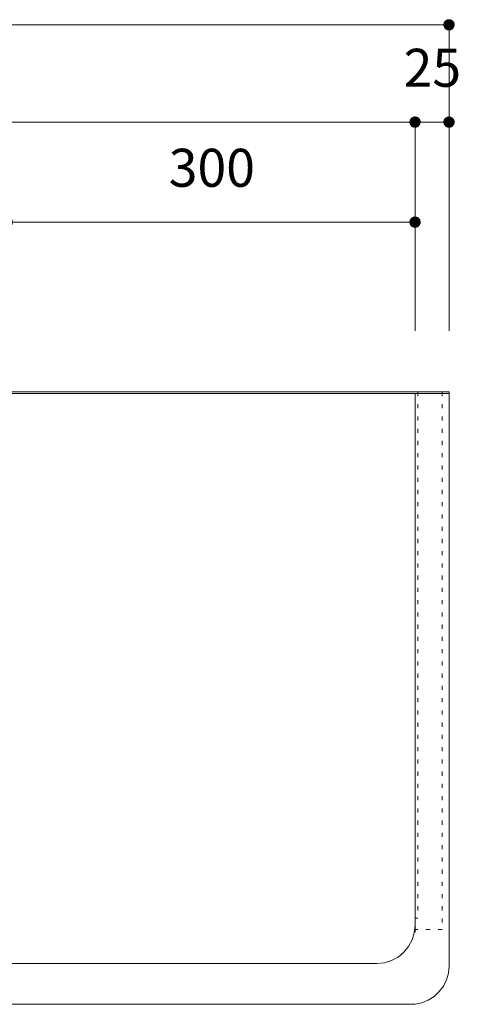
# Model space of a CAD drawing. Units: millimetres. Extents: x 41176 to 49832, y -2106 to 15971.
# Drawn here: x 46778 to 47101, y 2486 to 3210 of the extents above; entities that cross this region are included whole.
import ezdxf

# ---------------------------------------------------------------- set-up
doc = ezdxf.new("R2010")
doc.units = ezdxf.units.MM
doc.header["$LTSCALE"] = 15
doc.linetypes.add('ラインタイプ-12', pattern=[0.6, 0.2, -0.4])
doc.layers.add('020', color=1, linetype='Continuous', lineweight=18, true_color=0xff0000)
for name, color, linetype, lineweight in [('SAKUZU', 7, 'Continuous', 18), ('一般', 7, 'Continuous', 5), ('寸法', 7, 'Continuous', 5)]:
    doc.layers.add(name, color=color, linetype=linetype, lineweight=lineweight)
doc.styles.add('YuGothic Medium', font='txt', dxfattribs={"bigfont": 'YuGothic Medium'})

# ---------------------------------------------------------------- blocks, each defined once
blk = doc.blocks.new('グループ-2063')
at = {"layer": '寸法', "insert": (888.588, 98.055), "char_height": 1.8617, "attachment_point": 1, "line_spacing_factor": 1.198577, "style": 'YuGothic Medium'}
blk.add_mtext('850', dxfattribs=at)
blk = doc.blocks.new('グループ-2064')
at = {"layer": '寸法', "linetype": 'Continuous', "lineweight": 0}
for points in [[(862.586, 94.463), (862.586, 94.45), (862.585, 94.438), (862.583, 94.426), (862.581, 94.414), (862.578, 94.402), (862.575, 94.39), (862.571, 94.378), (862.567, 94.367), (862.562, 94.355), (862.556, 94.344), (862.55, 94.334), (862.544, 94.323), (862.537, 94.313), (862.529, 94.304), (862.521, 94.294), (862.513, 94.285), (862.504, 94.277), (862.494, 94.269), (862.485, 94.261), (862.475, 94.254), (862.464, 94.248), (862.454, 94.242), (862.443, 94.236), (862.431, 94.231), (862.42, 94.227), (862.408, 94.223), (862.396, 94.22), (862.384, 94.217), (862.372, 94.215), (862.36, 94.213), (862.348, 94.212), (862.336, 94.212), (862.323, 94.212), (862.311, 94.213), (862.299, 94.215), (862.287, 94.217), (862.275, 94.22), (862.263, 94.223), (862.251, 94.227), (862.24, 94.231), (862.229, 94.236), (862.218, 94.242), (862.207, 94.248), (862.196, 94.254), (862.186, 94.261), (862.177, 94.269), (862.167, 94.277), (862.159, 94.285), (862.15, 94.294), (862.142, 94.304), (862.134, 94.313), (862.127, 94.323), (862.121, 94.334), (862.115, 94.344), (862.109, 94.355), (862.104, 94.367), (862.1, 94.378), (862.096, 94.39), (862.093, 94.402), (862.09, 94.414), (862.088, 94.426), (862.086, 94.438), (862.086, 94.45), (862.085, 94.463), (862.086, 94.475), (862.086, 94.487), (862.088, 94.499), (862.09, 94.511), (862.093, 94.523), (862.096, 94.535), (862.1, 94.547), (862.104, 94.558), (862.109, 94.57), (862.115, 94.581), (862.121, 94.591), (862.127, 94.602), (862.134, 94.612), (862.142, 94.621), (862.15, 94.631), (862.159, 94.64), (862.167, 94.648), (862.177, 94.656), (862.186, 94.664), (862.196, 94.671), (862.207, 94.677), (862.218, 94.683), (862.229, 94.689), (862.24, 94.694), (862.251, 94.698), (862.263, 94.702), (862.275, 94.705), (862.287, 94.708), (862.299, 94.71), (862.311, 94.712), (862.323, 94.713), (862.336, 94.713), (862.348, 94.713), (862.36, 94.712), (862.372, 94.71), (862.384, 94.708), (862.396, 94.705), (862.408, 94.702), (862.42, 94.698), (862.431, 94.694), (862.443, 94.689), (862.454, 94.683), (862.464, 94.677), (862.475, 94.671), (862.485, 94.664), (862.494, 94.656), (862.504, 94.648), (862.513, 94.64), (862.521, 94.631), (862.529, 94.621), (862.537, 94.612), (862.544, 94.602), (862.55, 94.591), (862.556, 94.581), (862.562, 94.57), (862.567, 94.558), (862.571, 94.547), (862.575, 94.535), (862.578, 94.523), (862.581, 94.511), (862.583, 94.499), (862.585, 94.487), (862.586, 94.475)], [(918.751, 94.463), (918.751, 94.475), (918.752, 94.487), (918.754, 94.499), (918.756, 94.511), (918.759, 94.523), (918.762, 94.535), (918.766, 94.547), (918.77, 94.558), (918.775, 94.57), (918.781, 94.581), (918.787, 94.591), (918.793, 94.602), (918.8, 94.612), (918.808, 94.621), (918.816, 94.631), (918.824, 94.64), (918.833, 94.648), (918.843, 94.656), (918.852, 94.664), (918.862, 94.671), (918.873, 94.677), (918.884, 94.683), (918.894, 94.689), (918.906, 94.694), (918.917, 94.698), (918.929, 94.702), (918.941, 94.705), (918.953, 94.708), (918.965, 94.71), (918.977, 94.712), (918.989, 94.713), (919.002, 94.713), (919.014, 94.713), (919.026, 94.712), (919.038, 94.71), (919.05, 94.708), (919.062, 94.705), (919.074, 94.702), (919.086, 94.698), (919.097, 94.694), (919.109, 94.689), (919.12, 94.683), (919.13, 94.677), (919.141, 94.671), (919.151, 94.664), (919.16, 94.656), (919.17, 94.648), (919.179, 94.64), (919.187, 94.631), (919.195, 94.621), (919.203, 94.612), (919.21, 94.602), (919.216, 94.591), (919.222, 94.581), (919.228, 94.57), (919.233, 94.558), (919.237, 94.547), (919.241, 94.535), (919.244, 94.523), (919.247, 94.511), (919.249, 94.499), (919.251, 94.487), (919.252, 94.475), (919.252, 94.463), (919.252, 94.45), (919.251, 94.438), (919.249, 94.426), (919.247, 94.414), (919.244, 94.402), (919.241, 94.39), (919.237, 94.378), (919.233, 94.367), (919.228, 94.355), (919.222, 94.344), (919.216, 94.334), (919.21, 94.323), (919.203, 94.313), (919.195, 94.304), (919.187, 94.294), (919.179, 94.285), (919.17, 94.277), (919.16, 94.269), (919.151, 94.261), (919.141, 94.254), (919.13, 94.248), (919.12, 94.242), (919.109, 94.236), (919.097, 94.231), (919.086, 94.227), (919.074, 94.223), (919.062, 94.22), (919.05, 94.217), (919.038, 94.215), (919.026, 94.213), (919.014, 94.212), (919.002, 94.212), (918.989, 94.212), (918.977, 94.213), (918.965, 94.215), (918.953, 94.217), (918.941, 94.22), (918.929, 94.223), (918.917, 94.227), (918.906, 94.231), (918.894, 94.236), (918.884, 94.242), (918.873, 94.248), (918.862, 94.254), (918.852, 94.261), (918.843, 94.269), (918.833, 94.277), (918.824, 94.285), (918.816, 94.294), (918.808, 94.304), (918.8, 94.313), (918.793, 94.323), (918.787, 94.334), (918.781, 94.344), (918.775, 94.355), (918.77, 94.367), (918.766, 94.378), (918.762, 94.39), (918.759, 94.402), (918.756, 94.414), (918.754, 94.426), (918.752, 94.438), (918.751, 94.45)]]:
    blk.add_hatch(color=7, dxfattribs=at).paths.add_polyline_path(points)
at = {"layer": '寸法'}
for p, q in [((862.336, 84.162), (862.336, 94.463)), ((862.336, 94.463), (919.002, 94.463)), ((919.002, 84.242), (919.002, 94.463))]:
    blk.add_line(p, q, dxfattribs=at)
at = {"layer": '寸法', "lineweight": 5, "flags": 128}
for points in [[(862.586, 94.463), (862.586, 94.45), (862.585, 94.438), (862.583, 94.426), (862.581, 94.414), (862.578, 94.402), (862.575, 94.39), (862.571, 94.378), (862.567, 94.367), (862.562, 94.355), (862.556, 94.344), (862.55, 94.334), (862.544, 94.323), (862.537, 94.313), (862.529, 94.304), (862.521, 94.294), (862.513, 94.285), (862.504, 94.277), (862.494, 94.269), (862.485, 94.261), (862.475, 94.254), (862.464, 94.248), (862.454, 94.242), (862.443, 94.236), (862.431, 94.231), (862.42, 94.227), (862.408, 94.223), (862.396, 94.22), (862.384, 94.217), (862.372, 94.215), (862.36, 94.213), (862.348, 94.212), (862.336, 94.212), (862.323, 94.212), (862.311, 94.213), (862.299, 94.215), (862.287, 94.217), (862.275, 94.22), (862.263, 94.223), (862.251, 94.227), (862.24, 94.231), (862.229, 94.236), (862.218, 94.242), (862.207, 94.248), (862.196, 94.254), (862.186, 94.261), (862.177, 94.269), (862.167, 94.277), (862.159, 94.285), (862.15, 94.294), (862.142, 94.304), (862.134, 94.313), (862.127, 94.323), (862.121, 94.334), (862.115, 94.344), (862.109, 94.355), (862.104, 94.367), (862.1, 94.378), (862.096, 94.39), (862.093, 94.402), (862.09, 94.414), (862.088, 94.426), (862.086, 94.438), (862.086, 94.45), (862.085, 94.463), (862.086, 94.475), (862.086, 94.487), (862.088, 94.499), (862.09, 94.511), (862.093, 94.523), (862.096, 94.535), (862.1, 94.547), (862.104, 94.558), (862.109, 94.57), (862.115, 94.581), (862.121, 94.591), (862.127, 94.602), (862.134, 94.612), (862.142, 94.621), (862.15, 94.631), (862.159, 94.64), (862.167, 94.648), (862.177, 94.656), (862.186, 94.664), (862.196, 94.671), (862.207, 94.677), (862.218, 94.683), (862.229, 94.689), (862.24, 94.694), (862.251, 94.698), (862.263, 94.702), (862.275, 94.705), (862.287, 94.708), (862.299, 94.71), (862.311, 94.712), (862.323, 94.713), (862.336, 94.713), (862.348, 94.713), (862.36, 94.712), (862.372, 94.71), (862.384, 94.708), (862.396, 94.705), (862.408, 94.702), (862.42, 94.698), (862.431, 94.694), (862.443, 94.689), (862.454, 94.683), (862.464, 94.677), (862.475, 94.671), (862.485, 94.664), (862.494, 94.656), (862.504, 94.648), (862.513, 94.64), (862.521, 94.631), (862.529, 94.621), (862.537, 94.612), (862.544, 94.602), (862.55, 94.591), (862.556, 94.581), (862.562, 94.57), (862.567, 94.558), (862.571, 94.547), (862.575, 94.535), (862.578, 94.523), (862.581, 94.511), (862.583, 94.499), (862.585, 94.487), (862.586, 94.475), (862.586, 94.463)], [(918.751, 94.463), (918.751, 94.475), (918.752, 94.487), (918.754, 94.499), (918.756, 94.511), (918.759, 94.523), (918.762, 94.535), (918.766, 94.547), (918.77, 94.558), (918.775, 94.57), (918.781, 94.581), (918.787, 94.591), (918.793, 94.602), (918.8, 94.612), (918.808, 94.621), (918.816, 94.631), (918.824, 94.64), (918.833, 94.648), (918.843, 94.656), (918.852, 94.664), (918.862, 94.671), (918.873, 94.677), (918.884, 94.683), (918.894, 94.689), (918.906, 94.694), (918.917, 94.698), (918.929, 94.702), (918.941, 94.705), (918.953, 94.708), (918.965, 94.71), (918.977, 94.712), (918.989, 94.713), (919.002, 94.713), (919.014, 94.713), (919.026, 94.712), (919.038, 94.71), (919.05, 94.708), (919.062, 94.705), (919.074, 94.702), (919.086, 94.698), (919.097, 94.694), (919.109, 94.689), (919.12, 94.683), (919.13, 94.677), (919.141, 94.671), (919.151, 94.664), (919.16, 94.656), (919.17, 94.648), (919.179, 94.64), (919.187, 94.631), (919.195, 94.621), (919.203, 94.612), (919.21, 94.602), (919.216, 94.591), (919.222, 94.581), (919.228, 94.57), (919.233, 94.558), (919.237, 94.547), (919.241, 94.535), (919.244, 94.523), (919.247, 94.511), (919.249, 94.499), (919.251, 94.487), (919.252, 94.475), (919.252, 94.463), (919.252, 94.45), (919.251, 94.438), (919.249, 94.426), (919.247, 94.414), (919.244, 94.402), (919.241, 94.39), (919.237, 94.378), (919.233, 94.367), (919.228, 94.355), (919.222, 94.344), (919.216, 94.334), (919.21, 94.323), (919.203, 94.313), (919.195, 94.304), (919.187, 94.294), (919.179, 94.285), (919.17, 94.277), (919.16, 94.269), (919.151, 94.261), (919.141, 94.254), (919.13, 94.248), (919.12, 94.242), (919.109, 94.236), (919.097, 94.231), (919.086, 94.227), (919.074, 94.223), (919.062, 94.22), (919.05, 94.217), (919.038, 94.215), (919.026, 94.213), (919.014, 94.212), (919.002, 94.212), (918.989, 94.212), (918.977, 94.213), (918.965, 94.215), (918.953, 94.217), (918.941, 94.22), (918.929, 94.223), (918.917, 94.227), (918.906, 94.231), (918.894, 94.236), (918.884, 94.242), (918.873, 94.248), (918.862, 94.254), (918.852, 94.261), (918.843, 94.269), (918.833, 94.277), (918.824, 94.285), (918.816, 94.294), (918.808, 94.304), (918.8, 94.313), (918.793, 94.323), (918.787, 94.334), (918.781, 94.344), (918.775, 94.355), (918.77, 94.367), (918.766, 94.378), (918.762, 94.39), (918.759, 94.402), (918.756, 94.414), (918.754, 94.426), (918.752, 94.438), (918.751, 94.45), (918.751, 94.463)]]:
    blk.add_lwpolyline(points, close=True, dxfattribs=at)
at = {"layer": '寸法', "color": 7}
blk.add_blockref('グループ-2063', (0, 0), dxfattribs=at)
blk = doc.blocks.new('グループ-2065')
at = {"layer": '寸法', "insert": (918.44, 98.055), "char_height": 1.8617, "attachment_point": 1, "line_spacing_factor": 1.198577, "style": 'YuGothic Medium'}
blk.add_mtext('25', dxfattribs=at)
blk = doc.blocks.new('グループ-2066')
at = {"layer": '寸法', "linetype": 'Continuous', "lineweight": 0}
for points in [[(919.252, 94.463), (919.252, 94.45), (919.251, 94.438), (919.249, 94.426), (919.247, 94.414), (919.244, 94.402), (919.241, 94.39), (919.237, 94.378), (919.233, 94.367), (919.228, 94.355), (919.222, 94.344), (919.216, 94.334), (919.21, 94.323), (919.203, 94.313), (919.195, 94.304), (919.187, 94.294), (919.179, 94.285), (919.17, 94.277), (919.16, 94.269), (919.151, 94.261), (919.141, 94.254), (919.13, 94.248), (919.12, 94.242), (919.109, 94.236), (919.097, 94.231), (919.086, 94.227), (919.074, 94.223), (919.062, 94.22), (919.05, 94.217), (919.038, 94.215), (919.026, 94.213), (919.014, 94.212), (919.002, 94.212), (918.989, 94.212), (918.977, 94.213), (918.965, 94.215), (918.953, 94.217), (918.941, 94.22), (918.929, 94.223), (918.917, 94.227), (918.906, 94.231), (918.894, 94.236), (918.884, 94.242), (918.873, 94.248), (918.862, 94.254), (918.852, 94.261), (918.843, 94.269), (918.833, 94.277), (918.824, 94.285), (918.816, 94.294), (918.808, 94.304), (918.8, 94.313), (918.793, 94.323), (918.787, 94.334), (918.781, 94.344), (918.775, 94.355), (918.77, 94.367), (918.766, 94.378), (918.762, 94.39), (918.759, 94.402), (918.756, 94.414), (918.754, 94.426), (918.752, 94.438), (918.751, 94.45), (918.751, 94.463), (918.751, 94.475), (918.752, 94.487), (918.754, 94.499), (918.756, 94.511), (918.759, 94.523), (918.762, 94.535), (918.766, 94.547), (918.77, 94.558), (918.775, 94.57), (918.781, 94.581), (918.787, 94.591), (918.793, 94.602), (918.8, 94.612), (918.808, 94.621), (918.816, 94.631), (918.824, 94.64), (918.833, 94.648), (918.843, 94.656), (918.852, 94.664), (918.862, 94.671), (918.873, 94.677), (918.884, 94.683), (918.894, 94.689), (918.906, 94.694), (918.917, 94.698), (918.929, 94.702), (918.941, 94.705), (918.953, 94.708), (918.965, 94.71), (918.977, 94.712), (918.989, 94.713), (919.002, 94.713), (919.014, 94.713), (919.026, 94.712), (919.038, 94.71), (919.05, 94.708), (919.062, 94.705), (919.074, 94.702), (919.086, 94.698), (919.097, 94.694), (919.109, 94.689), (919.12, 94.683), (919.13, 94.677), (919.141, 94.671), (919.151, 94.664), (919.16, 94.656), (919.17, 94.648), (919.179, 94.64), (919.187, 94.631), (919.195, 94.621), (919.203, 94.612), (919.21, 94.602), (919.216, 94.591), (919.222, 94.581), (919.228, 94.57), (919.233, 94.558), (919.237, 94.547), (919.241, 94.535), (919.244, 94.523), (919.247, 94.511), (919.249, 94.499), (919.251, 94.487), (919.252, 94.475)], [(920.418, 94.463), (920.418, 94.475), (920.419, 94.487), (920.421, 94.499), (920.423, 94.511), (920.425, 94.523), (920.429, 94.535), (920.432, 94.547), (920.437, 94.558), (920.442, 94.57), (920.447, 94.581), (920.453, 94.591), (920.46, 94.602), (920.467, 94.612), (920.475, 94.621), (920.483, 94.631), (920.491, 94.64), (920.5, 94.648), (920.509, 94.656), (920.519, 94.664), (920.529, 94.671), (920.539, 94.677), (920.55, 94.683), (920.561, 94.689), (920.572, 94.694), (920.584, 94.698), (920.596, 94.702), (920.607, 94.705), (920.619, 94.708), (920.631, 94.71), (920.644, 94.712), (920.656, 94.713), (920.668, 94.713), (920.68, 94.713), (920.693, 94.712), (920.705, 94.71), (920.717, 94.708), (920.729, 94.705), (920.741, 94.702), (920.753, 94.698), (920.764, 94.694), (920.775, 94.689), (920.786, 94.683), (920.797, 94.677), (920.807, 94.671), (920.817, 94.664), (920.827, 94.656), (920.836, 94.648), (920.845, 94.64), (920.854, 94.631), (920.862, 94.621), (920.869, 94.612), (920.876, 94.602), (920.883, 94.591), (920.889, 94.581), (920.895, 94.57), (920.9, 94.558), (920.904, 94.547), (920.908, 94.535), (920.911, 94.523), (920.914, 94.511), (920.916, 94.499), (920.917, 94.487), (920.918, 94.475), (920.919, 94.463), (920.918, 94.45), (920.917, 94.438), (920.916, 94.426), (920.914, 94.414), (920.911, 94.402), (920.908, 94.39), (920.904, 94.378), (920.9, 94.367), (920.895, 94.355), (920.889, 94.344), (920.883, 94.334), (920.876, 94.323), (920.869, 94.313), (920.862, 94.304), (920.854, 94.294), (920.845, 94.285), (920.836, 94.277), (920.827, 94.269), (920.817, 94.261), (920.807, 94.254), (920.797, 94.248), (920.786, 94.242), (920.775, 94.236), (920.764, 94.231), (920.753, 94.227), (920.741, 94.223), (920.729, 94.22), (920.717, 94.217), (920.705, 94.215), (920.693, 94.213), (920.68, 94.212), (920.668, 94.212), (920.656, 94.212), (920.644, 94.213), (920.631, 94.215), (920.619, 94.217), (920.607, 94.22), (920.596, 94.223), (920.584, 94.227), (920.572, 94.231), (920.561, 94.236), (920.55, 94.242), (920.539, 94.248), (920.529, 94.254), (920.519, 94.261), (920.509, 94.269), (920.5, 94.277), (920.491, 94.285), (920.483, 94.294), (920.475, 94.304), (920.467, 94.313), (920.46, 94.323), (920.453, 94.334), (920.447, 94.344), (920.442, 94.355), (920.437, 94.367), (920.432, 94.378), (920.429, 94.39), (920.425, 94.402), (920.423, 94.414), (920.421, 94.426), (920.419, 94.438), (920.418, 94.45)]]:
    blk.add_hatch(color=7, dxfattribs=at).paths.add_polyline_path(points)
at = {"layer": '寸法'}
for p, q in [((919.002, 84.242), (919.002, 94.463)), ((919.002, 94.463), (920.668, 94.463)), ((920.668, 84.242), (920.668, 94.463))]:
    blk.add_line(p, q, dxfattribs=at)
at = {"layer": '寸法', "lineweight": 5, "flags": 128}
for points in [[(919.252, 94.463), (919.252, 94.45), (919.251, 94.438), (919.249, 94.426), (919.247, 94.414), (919.244, 94.402), (919.241, 94.39), (919.237, 94.378), (919.233, 94.367), (919.228, 94.355), (919.222, 94.344), (919.216, 94.334), (919.21, 94.323), (919.203, 94.313), (919.195, 94.304), (919.187, 94.294), (919.179, 94.285), (919.17, 94.277), (919.16, 94.269), (919.151, 94.261), (919.141, 94.254), (919.13, 94.248), (919.12, 94.242), (919.109, 94.236), (919.097, 94.231), (919.086, 94.227), (919.074, 94.223), (919.062, 94.22), (919.05, 94.217), (919.038, 94.215), (919.026, 94.213), (919.014, 94.212), (919.002, 94.212), (918.989, 94.212), (918.977, 94.213), (918.965, 94.215), (918.953, 94.217), (918.941, 94.22), (918.929, 94.223), (918.917, 94.227), (918.906, 94.231), (918.894, 94.236), (918.884, 94.242), (918.873, 94.248), (918.862, 94.254), (918.852, 94.261), (918.843, 94.269), (918.833, 94.277), (918.824, 94.285), (918.816, 94.294), (918.808, 94.304), (918.8, 94.313), (918.793, 94.323), (918.787, 94.334), (918.781, 94.344), (918.775, 94.355), (918.77, 94.367), (918.766, 94.378), (918.762, 94.39), (918.759, 94.402), (918.756, 94.414), (918.754, 94.426), (918.752, 94.438), (918.751, 94.45), (918.751, 94.463), (918.751, 94.475), (918.752, 94.487), (918.754, 94.499), (918.756, 94.511), (918.759, 94.523), (918.762, 94.535), (918.766, 94.547), (918.77, 94.558), (918.775, 94.57), (918.781, 94.581), (918.787, 94.591), (918.793, 94.602), (918.8, 94.612), (918.808, 94.621), (918.816, 94.631), (918.824, 94.64), (918.833, 94.648), (918.843, 94.656), (918.852, 94.664), (918.862, 94.671), (918.873, 94.677), (918.884, 94.683), (918.894, 94.689), (918.906, 94.694), (918.917, 94.698), (918.929, 94.702), (918.941, 94.705), (918.953, 94.708), (918.965, 94.71), (918.977, 94.712), (918.989, 94.713), (919.002, 94.713), (919.014, 94.713), (919.026, 94.712), (919.038, 94.71), (919.05, 94.708), (919.062, 94.705), (919.074, 94.702), (919.086, 94.698), (919.097, 94.694), (919.109, 94.689), (919.12, 94.683), (919.13, 94.677), (919.141, 94.671), (919.151, 94.664), (919.16, 94.656), (919.17, 94.648), (919.179, 94.64), (919.187, 94.631), (919.195, 94.621), (919.203, 94.612), (919.21, 94.602), (919.216, 94.591), (919.222, 94.581), (919.228, 94.57), (919.233, 94.558), (919.237, 94.547), (919.241, 94.535), (919.244, 94.523), (919.247, 94.511), (919.249, 94.499), (919.251, 94.487), (919.252, 94.475), (919.252, 94.463)], [(920.418, 94.463), (920.418, 94.475), (920.419, 94.487), (920.421, 94.499), (920.423, 94.511), (920.425, 94.523), (920.429, 94.535), (920.432, 94.547), (920.437, 94.558), (920.442, 94.57), (920.447, 94.581), (920.453, 94.591), (920.46, 94.602), (920.467, 94.612), (920.475, 94.621), (920.483, 94.631), (920.491, 94.64), (920.5, 94.648), (920.509, 94.656), (920.519, 94.664), (920.529, 94.671), (920.539, 94.677), (920.55, 94.683), (920.561, 94.689), (920.572, 94.694), (920.584, 94.698), (920.596, 94.702), (920.607, 94.705), (920.619, 94.708), (920.631, 94.71), (920.644, 94.712), (920.656, 94.713), (920.668, 94.713), (920.68, 94.713), (920.693, 94.712), (920.705, 94.71), (920.717, 94.708), (920.729, 94.705), (920.741, 94.702), (920.753, 94.698), (920.764, 94.694), (920.775, 94.689), (920.786, 94.683), (920.797, 94.677), (920.807, 94.671), (920.817, 94.664), (920.827, 94.656), (920.836, 94.648), (920.845, 94.64), (920.854, 94.631), (920.862, 94.621), (920.869, 94.612), (920.876, 94.602), (920.883, 94.591), (920.889, 94.581), (920.895, 94.57), (920.9, 94.558), (920.904, 94.547), (920.908, 94.535), (920.911, 94.523), (920.914, 94.511), (920.916, 94.499), (920.917, 94.487), (920.918, 94.475), (920.919, 94.463), (920.918, 94.45), (920.917, 94.438), (920.916, 94.426), (920.914, 94.414), (920.911, 94.402), (920.908, 94.39), (920.904, 94.378), (920.9, 94.367), (920.895, 94.355), (920.889, 94.344), (920.883, 94.334), (920.876, 94.323), (920.869, 94.313), (920.862, 94.304), (920.854, 94.294), (920.845, 94.285), (920.836, 94.277), (920.827, 94.269), (920.817, 94.261), (920.807, 94.254), (920.797, 94.248), (920.786, 94.242), (920.775, 94.236), (920.764, 94.231), (920.753, 94.227), (920.741, 94.223), (920.729, 94.22), (920.717, 94.217), (920.705, 94.215), (920.693, 94.213), (920.68, 94.212), (920.668, 94.212), (920.656, 94.212), (920.644, 94.213), (920.631, 94.215), (920.619, 94.217), (920.607, 94.22), (920.596, 94.223), (920.584, 94.227), (920.572, 94.231), (920.561, 94.236), (920.55, 94.242), (920.539, 94.248), (920.529, 94.254), (920.519, 94.261), (920.509, 94.269), (920.5, 94.277), (920.491, 94.285), (920.483, 94.294), (920.475, 94.304), (920.467, 94.313), (920.46, 94.323), (920.453, 94.334), (920.447, 94.344), (920.442, 94.355), (920.437, 94.367), (920.432, 94.378), (920.429, 94.39), (920.425, 94.402), (920.423, 94.414), (920.421, 94.426), (920.419, 94.438), (920.418, 94.45), (920.418, 94.463)]]:
    blk.add_lwpolyline(points, close=True, dxfattribs=at)
at = {"layer": '寸法', "color": 7}
blk.add_blockref('グループ-2065', (0, 0), dxfattribs=at)
blk = doc.blocks.new('グループ-2067')
at = {"layer": '寸法'}
for name in ['グループ-2064', 'グループ-2066']:
    blk.add_blockref(name, (0, 0), dxfattribs=at)
blk = doc.blocks.new('グループ-2069')
at = {"layer": '寸法', "linetype": 'Continuous', "lineweight": 0}
blk.add_hatch(color=7, dxfattribs=at).paths.add_polyline_path([(920.418, 99.229), (920.418, 99.241), (920.419, 99.254), (920.421, 99.266), (920.423, 99.278), (920.425, 99.29), (920.429, 99.302), (920.432, 99.314), (920.437, 99.325), (920.442, 99.336), (920.447, 99.347), (920.453, 99.358), (920.46, 99.368), (920.467, 99.378), (920.475, 99.388), (920.483, 99.397), (920.491, 99.406), (920.5, 99.415), (920.509, 99.423), (920.519, 99.43), (920.529, 99.437), (920.539, 99.444), (920.55, 99.45), (920.561, 99.456), (920.572, 99.461), (920.584, 99.465), (920.596, 99.469), (920.607, 99.472), (920.619, 99.475), (920.631, 99.477), (920.644, 99.478), (920.656, 99.479), (920.668, 99.48), (920.68, 99.479), (920.693, 99.478), (920.705, 99.477), (920.717, 99.475), (920.729, 99.472), (920.741, 99.469), (920.753, 99.465), (920.764, 99.461), (920.775, 99.456), (920.786, 99.45), (920.797, 99.444), (920.807, 99.437), (920.817, 99.43), (920.827, 99.423), (920.836, 99.415), (920.845, 99.406), (920.854, 99.397), (920.862, 99.388), (920.869, 99.378), (920.876, 99.368), (920.883, 99.358), (920.889, 99.347), (920.895, 99.336), (920.9, 99.325), (920.904, 99.314), (920.908, 99.302), (920.911, 99.29), (920.914, 99.278), (920.916, 99.266), (920.917, 99.254), (920.918, 99.241), (920.919, 99.229), (920.918, 99.217), (920.917, 99.205), (920.916, 99.192), (920.914, 99.18), (920.911, 99.168), (920.908, 99.157), (920.904, 99.145), (920.9, 99.133), (920.895, 99.122), (920.889, 99.111), (920.883, 99.1), (920.876, 99.09), (920.869, 99.08), (920.862, 99.07), (920.854, 99.061), (920.845, 99.052), (920.836, 99.044), (920.827, 99.036), (920.817, 99.028), (920.807, 99.021), (920.797, 99.014), (920.786, 99.008), (920.775, 99.003), (920.764, 98.998), (920.753, 98.993), (920.741, 98.99), (920.729, 98.986), (920.717, 98.984), (920.705, 98.982), (920.693, 98.98), (920.68, 98.979), (920.668, 98.979), (920.656, 98.979), (920.644, 98.98), (920.631, 98.982), (920.619, 98.984), (920.607, 98.986), (920.596, 98.99), (920.584, 98.993), (920.572, 98.998), (920.561, 99.003), (920.55, 99.008), (920.539, 99.014), (920.529, 99.021), (920.519, 99.028), (920.509, 99.036), (920.5, 99.044), (920.491, 99.052), (920.483, 99.061), (920.475, 99.07), (920.467, 99.08), (920.46, 99.09), (920.453, 99.1), (920.447, 99.111), (920.442, 99.122), (920.437, 99.133), (920.432, 99.145), (920.429, 99.157), (920.425, 99.168), (920.423, 99.18), (920.421, 99.192), (920.419, 99.205), (920.418, 99.217)])
at = {"layer": '寸法'}
for p, q in [((920.668, 99.229), (860.669, 99.229)), ((920.668, 84.242), (920.668, 99.229))]:
    blk.add_line(p, q, dxfattribs=at)
at = {"layer": '寸法', "lineweight": 5, "flags": 128}
blk.add_lwpolyline([(920.418, 99.229), (920.418, 99.241), (920.419, 99.254), (920.421, 99.266), (920.423, 99.278), (920.425, 99.29), (920.429, 99.302), (920.432, 99.314), (920.437, 99.325), (920.442, 99.336), (920.447, 99.347), (920.453, 99.358), (920.46, 99.368), (920.467, 99.378), (920.475, 99.388), (920.483, 99.397), (920.491, 99.406), (920.5, 99.415), (920.509, 99.423), (920.519, 99.43), (920.529, 99.437), (920.539, 99.444), (920.55, 99.45), (920.561, 99.456), (920.572, 99.461), (920.584, 99.465), (920.596, 99.469), (920.607, 99.472), (920.619, 99.475), (920.631, 99.477), (920.644, 99.478), (920.656, 99.479), (920.668, 99.48), (920.68, 99.479), (920.693, 99.478), (920.705, 99.477), (920.717, 99.475), (920.729, 99.472), (920.741, 99.469), (920.753, 99.465), (920.764, 99.461), (920.775, 99.456), (920.786, 99.45), (920.797, 99.444), (920.807, 99.437), (920.817, 99.43), (920.827, 99.423), (920.836, 99.415), (920.845, 99.406), (920.854, 99.397), (920.862, 99.388), (920.869, 99.378), (920.876, 99.368), (920.883, 99.358), (920.889, 99.347), (920.895, 99.336), (920.9, 99.325), (920.904, 99.314), (920.908, 99.302), (920.911, 99.29), (920.914, 99.278), (920.916, 99.266), (920.917, 99.254), (920.918, 99.241), (920.919, 99.229), (920.918, 99.217), (920.917, 99.205), (920.916, 99.192), (920.914, 99.18), (920.911, 99.168), (920.908, 99.157), (920.904, 99.145), (920.9, 99.133), (920.895, 99.122), (920.889, 99.111), (920.883, 99.1), (920.876, 99.09), (920.869, 99.08), (920.862, 99.07), (920.854, 99.061), (920.845, 99.052), (920.836, 99.044), (920.827, 99.036), (920.817, 99.028), (920.807, 99.021), (920.797, 99.014), (920.786, 99.008), (920.775, 99.003), (920.764, 98.998), (920.753, 98.993), (920.741, 98.99), (920.729, 98.986), (920.717, 98.984), (920.705, 98.982), (920.693, 98.98), (920.68, 98.979), (920.668, 98.979), (920.656, 98.979), (920.644, 98.98), (920.631, 98.982), (920.619, 98.984), (920.607, 98.986), (920.596, 98.99), (920.584, 98.993), (920.572, 98.998), (920.561, 99.003), (920.55, 99.008), (920.539, 99.014), (920.529, 99.021), (920.519, 99.028), (920.509, 99.036), (920.5, 99.044), (920.491, 99.052), (920.483, 99.061), (920.475, 99.07), (920.467, 99.08), (920.46, 99.09), (920.453, 99.1), (920.447, 99.111), (920.442, 99.122), (920.437, 99.133), (920.432, 99.145), (920.429, 99.157), (920.425, 99.168), (920.423, 99.18), (920.421, 99.192), (920.419, 99.205), (920.418, 99.217), (920.418, 99.229)], close=True, dxfattribs=at)
blk = doc.blocks.new('グループ-2072')
at = {"layer": '寸法', "insert": (906.921, 93.155), "char_height": 1.8617, "attachment_point": 1, "line_spacing_factor": 1.198577, "style": 'YuGothic Medium'}
blk.add_mtext('300', dxfattribs=at)
blk = doc.blocks.new('グループ-2073')
at = {"layer": '寸法', "linetype": 'Continuous', "lineweight": 0}
for points in [[(899.252, 89.563), (899.252, 89.55), (899.251, 89.538), (899.249, 89.526), (899.247, 89.514), (899.244, 89.502), (899.241, 89.49), (899.237, 89.478), (899.233, 89.467), (899.228, 89.455), (899.222, 89.444), (899.216, 89.434), (899.21, 89.423), (899.203, 89.413), (899.195, 89.404), (899.187, 89.394), (899.179, 89.385), (899.17, 89.377), (899.16, 89.369), (899.151, 89.361), (899.141, 89.354), (899.13, 89.348), (899.12, 89.342), (899.109, 89.336), (899.097, 89.331), (899.086, 89.327), (899.074, 89.323), (899.062, 89.32), (899.05, 89.317), (899.038, 89.315), (899.026, 89.313), (899.014, 89.312), (899.002, 89.312), (898.989, 89.312), (898.977, 89.313), (898.965, 89.315), (898.953, 89.317), (898.941, 89.32), (898.929, 89.323), (898.917, 89.327), (898.906, 89.331), (898.895, 89.336), (898.884, 89.342), (898.873, 89.348), (898.862, 89.354), (898.852, 89.361), (898.843, 89.369), (898.833, 89.377), (898.825, 89.385), (898.816, 89.394), (898.808, 89.404), (898.8, 89.413), (898.793, 89.423), (898.787, 89.434), (898.781, 89.444), (898.775, 89.455), (898.77, 89.467), (898.766, 89.478), (898.762, 89.49), (898.759, 89.502), (898.756, 89.514), (898.754, 89.526), (898.752, 89.538), (898.752, 89.55), (898.751, 89.563), (898.752, 89.575), (898.752, 89.587), (898.754, 89.599), (898.756, 89.611), (898.759, 89.623), (898.762, 89.635), (898.766, 89.647), (898.77, 89.658), (898.775, 89.67), (898.781, 89.681), (898.787, 89.691), (898.793, 89.702), (898.8, 89.712), (898.808, 89.721), (898.816, 89.731), (898.825, 89.74), (898.833, 89.748), (898.843, 89.756), (898.852, 89.764), (898.862, 89.771), (898.873, 89.777), (898.884, 89.783), (898.895, 89.789), (898.906, 89.794), (898.917, 89.798), (898.929, 89.802), (898.941, 89.805), (898.953, 89.808), (898.965, 89.81), (898.977, 89.812), (898.989, 89.813), (899.002, 89.813), (899.014, 89.813), (899.026, 89.812), (899.038, 89.81), (899.05, 89.808), (899.062, 89.805), (899.074, 89.802), (899.086, 89.798), (899.097, 89.794), (899.109, 89.789), (899.12, 89.783), (899.13, 89.777), (899.141, 89.771), (899.151, 89.764), (899.16, 89.756), (899.17, 89.748), (899.179, 89.74), (899.187, 89.731), (899.195, 89.721), (899.203, 89.712), (899.21, 89.702), (899.216, 89.691), (899.222, 89.681), (899.228, 89.67), (899.233, 89.658), (899.237, 89.647), (899.241, 89.635), (899.244, 89.623), (899.247, 89.611), (899.249, 89.599), (899.251, 89.587), (899.252, 89.575)], [(918.751, 89.563), (918.751, 89.575), (918.752, 89.587), (918.754, 89.599), (918.756, 89.611), (918.759, 89.623), (918.762, 89.635), (918.766, 89.647), (918.77, 89.658), (918.775, 89.67), (918.781, 89.681), (918.787, 89.691), (918.793, 89.702), (918.8, 89.712), (918.808, 89.721), (918.816, 89.731), (918.824, 89.74), (918.833, 89.748), (918.843, 89.756), (918.852, 89.764), (918.862, 89.771), (918.873, 89.777), (918.884, 89.783), (918.894, 89.789), (918.906, 89.794), (918.917, 89.798), (918.929, 89.802), (918.941, 89.805), (918.953, 89.808), (918.965, 89.81), (918.977, 89.812), (918.989, 89.813), (919.002, 89.813), (919.014, 89.813), (919.026, 89.812), (919.038, 89.81), (919.05, 89.808), (919.062, 89.805), (919.074, 89.802), (919.086, 89.798), (919.097, 89.794), (919.109, 89.789), (919.12, 89.783), (919.13, 89.777), (919.141, 89.771), (919.151, 89.764), (919.16, 89.756), (919.17, 89.748), (919.179, 89.74), (919.187, 89.731), (919.195, 89.721), (919.203, 89.712), (919.21, 89.702), (919.216, 89.691), (919.222, 89.681), (919.228, 89.67), (919.233, 89.658), (919.237, 89.647), (919.241, 89.635), (919.244, 89.623), (919.247, 89.611), (919.249, 89.599), (919.251, 89.587), (919.252, 89.575), (919.252, 89.563), (919.252, 89.55), (919.251, 89.538), (919.249, 89.526), (919.247, 89.514), (919.244, 89.502), (919.241, 89.49), (919.237, 89.478), (919.233, 89.467), (919.228, 89.455), (919.222, 89.444), (919.216, 89.434), (919.21, 89.423), (919.203, 89.413), (919.195, 89.404), (919.187, 89.394), (919.179, 89.385), (919.17, 89.377), (919.16, 89.369), (919.151, 89.361), (919.141, 89.354), (919.13, 89.348), (919.12, 89.342), (919.109, 89.336), (919.097, 89.331), (919.086, 89.327), (919.074, 89.323), (919.062, 89.32), (919.05, 89.317), (919.038, 89.315), (919.026, 89.313), (919.014, 89.312), (919.002, 89.312), (918.989, 89.312), (918.977, 89.313), (918.965, 89.315), (918.953, 89.317), (918.941, 89.32), (918.929, 89.323), (918.917, 89.327), (918.906, 89.331), (918.894, 89.336), (918.884, 89.342), (918.873, 89.348), (918.862, 89.354), (918.852, 89.361), (918.843, 89.369), (918.833, 89.377), (918.824, 89.385), (918.816, 89.394), (918.808, 89.404), (918.8, 89.413), (918.793, 89.423), (918.787, 89.434), (918.781, 89.444), (918.775, 89.455), (918.77, 89.467), (918.766, 89.478), (918.762, 89.49), (918.759, 89.502), (918.756, 89.514), (918.754, 89.526), (918.752, 89.538), (918.751, 89.55)]]:
    blk.add_hatch(color=7, dxfattribs=at).paths.add_polyline_path(points)
at = {"layer": '寸法'}
for p, q in [((899.002, 82.295), (899.002, 89.563)), ((899.002, 89.563), (919.002, 89.563)), ((919.002, 84.242), (919.002, 89.563))]:
    blk.add_line(p, q, dxfattribs=at)
at = {"layer": '寸法', "lineweight": 5, "flags": 128}
for points in [[(899.252, 89.563), (899.252, 89.55), (899.251, 89.538), (899.249, 89.526), (899.247, 89.514), (899.244, 89.502), (899.241, 89.49), (899.237, 89.478), (899.233, 89.467), (899.228, 89.455), (899.222, 89.444), (899.216, 89.434), (899.21, 89.423), (899.203, 89.413), (899.195, 89.404), (899.187, 89.394), (899.179, 89.385), (899.17, 89.377), (899.16, 89.369), (899.151, 89.361), (899.141, 89.354), (899.13, 89.348), (899.12, 89.342), (899.109, 89.336), (899.097, 89.331), (899.086, 89.327), (899.074, 89.323), (899.062, 89.32), (899.05, 89.317), (899.038, 89.315), (899.026, 89.313), (899.014, 89.312), (899.002, 89.312), (898.989, 89.312), (898.977, 89.313), (898.965, 89.315), (898.953, 89.317), (898.941, 89.32), (898.929, 89.323), (898.917, 89.327), (898.906, 89.331), (898.895, 89.336), (898.884, 89.342), (898.873, 89.348), (898.862, 89.354), (898.852, 89.361), (898.843, 89.369), (898.833, 89.377), (898.825, 89.385), (898.816, 89.394), (898.808, 89.404), (898.8, 89.413), (898.793, 89.423), (898.787, 89.434), (898.781, 89.444), (898.775, 89.455), (898.77, 89.467), (898.766, 89.478), (898.762, 89.49), (898.759, 89.502), (898.756, 89.514), (898.754, 89.526), (898.752, 89.538), (898.752, 89.55), (898.751, 89.563), (898.752, 89.575), (898.752, 89.587), (898.754, 89.599), (898.756, 89.611), (898.759, 89.623), (898.762, 89.635), (898.766, 89.647), (898.77, 89.658), (898.775, 89.67), (898.781, 89.681), (898.787, 89.691), (898.793, 89.702), (898.8, 89.712), (898.808, 89.721), (898.816, 89.731), (898.825, 89.74), (898.833, 89.748), (898.843, 89.756), (898.852, 89.764), (898.862, 89.771), (898.873, 89.777), (898.884, 89.783), (898.895, 89.789), (898.906, 89.794), (898.917, 89.798), (898.929, 89.802), (898.941, 89.805), (898.953, 89.808), (898.965, 89.81), (898.977, 89.812), (898.989, 89.813), (899.002, 89.813), (899.014, 89.813), (899.026, 89.812), (899.038, 89.81), (899.05, 89.808), (899.062, 89.805), (899.074, 89.802), (899.086, 89.798), (899.097, 89.794), (899.109, 89.789), (899.12, 89.783), (899.13, 89.777), (899.141, 89.771), (899.151, 89.764), (899.16, 89.756), (899.17, 89.748), (899.179, 89.74), (899.187, 89.731), (899.195, 89.721), (899.203, 89.712), (899.21, 89.702), (899.216, 89.691), (899.222, 89.681), (899.228, 89.67), (899.233, 89.658), (899.237, 89.647), (899.241, 89.635), (899.244, 89.623), (899.247, 89.611), (899.249, 89.599), (899.251, 89.587), (899.252, 89.575), (899.252, 89.563)], [(918.751, 89.563), (918.751, 89.575), (918.752, 89.587), (918.754, 89.599), (918.756, 89.611), (918.759, 89.623), (918.762, 89.635), (918.766, 89.647), (918.77, 89.658), (918.775, 89.67), (918.781, 89.681), (918.787, 89.691), (918.793, 89.702), (918.8, 89.712), (918.808, 89.721), (918.816, 89.731), (918.824, 89.74), (918.833, 89.748), (918.843, 89.756), (918.852, 89.764), (918.862, 89.771), (918.873, 89.777), (918.884, 89.783), (918.894, 89.789), (918.906, 89.794), (918.917, 89.798), (918.929, 89.802), (918.941, 89.805), (918.953, 89.808), (918.965, 89.81), (918.977, 89.812), (918.989, 89.813), (919.002, 89.813), (919.014, 89.813), (919.026, 89.812), (919.038, 89.81), (919.05, 89.808), (919.062, 89.805), (919.074, 89.802), (919.086, 89.798), (919.097, 89.794), (919.109, 89.789), (919.12, 89.783), (919.13, 89.777), (919.141, 89.771), (919.151, 89.764), (919.16, 89.756), (919.17, 89.748), (919.179, 89.74), (919.187, 89.731), (919.195, 89.721), (919.203, 89.712), (919.21, 89.702), (919.216, 89.691), (919.222, 89.681), (919.228, 89.67), (919.233, 89.658), (919.237, 89.647), (919.241, 89.635), (919.244, 89.623), (919.247, 89.611), (919.249, 89.599), (919.251, 89.587), (919.252, 89.575), (919.252, 89.563), (919.252, 89.55), (919.251, 89.538), (919.249, 89.526), (919.247, 89.514), (919.244, 89.502), (919.241, 89.49), (919.237, 89.478), (919.233, 89.467), (919.228, 89.455), (919.222, 89.444), (919.216, 89.434), (919.21, 89.423), (919.203, 89.413), (919.195, 89.404), (919.187, 89.394), (919.179, 89.385), (919.17, 89.377), (919.16, 89.369), (919.151, 89.361), (919.141, 89.354), (919.13, 89.348), (919.12, 89.342), (919.109, 89.336), (919.097, 89.331), (919.086, 89.327), (919.074, 89.323), (919.062, 89.32), (919.05, 89.317), (919.038, 89.315), (919.026, 89.313), (919.014, 89.312), (919.002, 89.312), (918.989, 89.312), (918.977, 89.313), (918.965, 89.315), (918.953, 89.317), (918.941, 89.32), (918.929, 89.323), (918.917, 89.327), (918.906, 89.331), (918.894, 89.336), (918.884, 89.342), (918.873, 89.348), (918.862, 89.354), (918.852, 89.361), (918.843, 89.369), (918.833, 89.377), (918.824, 89.385), (918.816, 89.394), (918.808, 89.404), (918.8, 89.413), (918.793, 89.423), (918.787, 89.434), (918.781, 89.444), (918.775, 89.455), (918.77, 89.467), (918.766, 89.478), (918.762, 89.49), (918.759, 89.502), (918.756, 89.514), (918.754, 89.526), (918.752, 89.538), (918.751, 89.55), (918.751, 89.563)]]:
    blk.add_lwpolyline(points, close=True, dxfattribs=at)
at = {"layer": '寸法', "color": 7}
blk.add_blockref('グループ-2072', (0, 0), dxfattribs=at)
blk = doc.blocks.new('グループ-2074')
at = {"layer": '寸法'}
blk.add_blockref('グループ-2073', (0, 0), dxfattribs=at)
blk = doc.blocks.new('グループ-2193')
at = {"layer": '寸法'}
for name in ['グループ-2069', 'グループ-2067', 'グループ-2074']:
    blk.add_blockref(name, (0, 0), dxfattribs=at)

msp = doc.modelspace()

# ---------------------------------------------------------------- linework, layer by layer
at = {"layer": '020', "color": 7, "linetype": 'ラインタイプ-12', "lineweight": 5}
for points in [[(47068.74, 2541.2), (47068.74, 2936.2), (47088.74, 2936.2), (47088.74, 2541.2)], [(47068.74, 2549.48), (47068.74, 2936.2), (47070.74, 2936.2), (47070.74, 2549.48)]]:
    msp.add_lwpolyline(points, close=True, dxfattribs=at)
at = {"layer": 'SAKUZU', "color": 7, "linetype": 'Continuous'}
for p, q in [((46193.74, 2936.2), (47093.74, 2936.2)), ((47093.74, 2935), (46193.74, 2935)), ((47068.73, 2935), (47068.74, 2539.2)), ((47093.73, 2936.2), (47093.74, 2514.2)), ((47040.74, 2516.2), (46246.74, 2516.2)), ((47068.72, 2486.2), (46221.74, 2486.2))]:
    msp.add_line(p, q, dxfattribs=at)
for points in [[(47040.74, 2516.2), (47046.2, 2516.74), (47051.46, 2518.33), (47056.3, 2520.92), (47060.54, 2524.4), (47064.02, 2528.64), (47066.61, 2533.48), (47068.2, 2538.74), (47068.74, 2544.2)], [(47068.72, 2486.36), (47073.74, 2487.37), (47078.49, 2489.27), (47082.81, 2492.01), (47086.57, 2495.49), (47089.63, 2499.59), (47091.89, 2504.18), (47093.27, 2509.1), (47093.74, 2514.2)]]:
    msp.add_lwpolyline(points, dxfattribs=at)

# ---------------------------------------------------------------- block references
at = {"layer": '一般', "color": 7, "transparency": 33554687, "xscale": 15, "yscale": 15, "zscale": 15}
msp.add_blockref('グループ-2193', (33283.71, 1717.58), dxfattribs=at)

doc.saveas('drawing.dxf')
